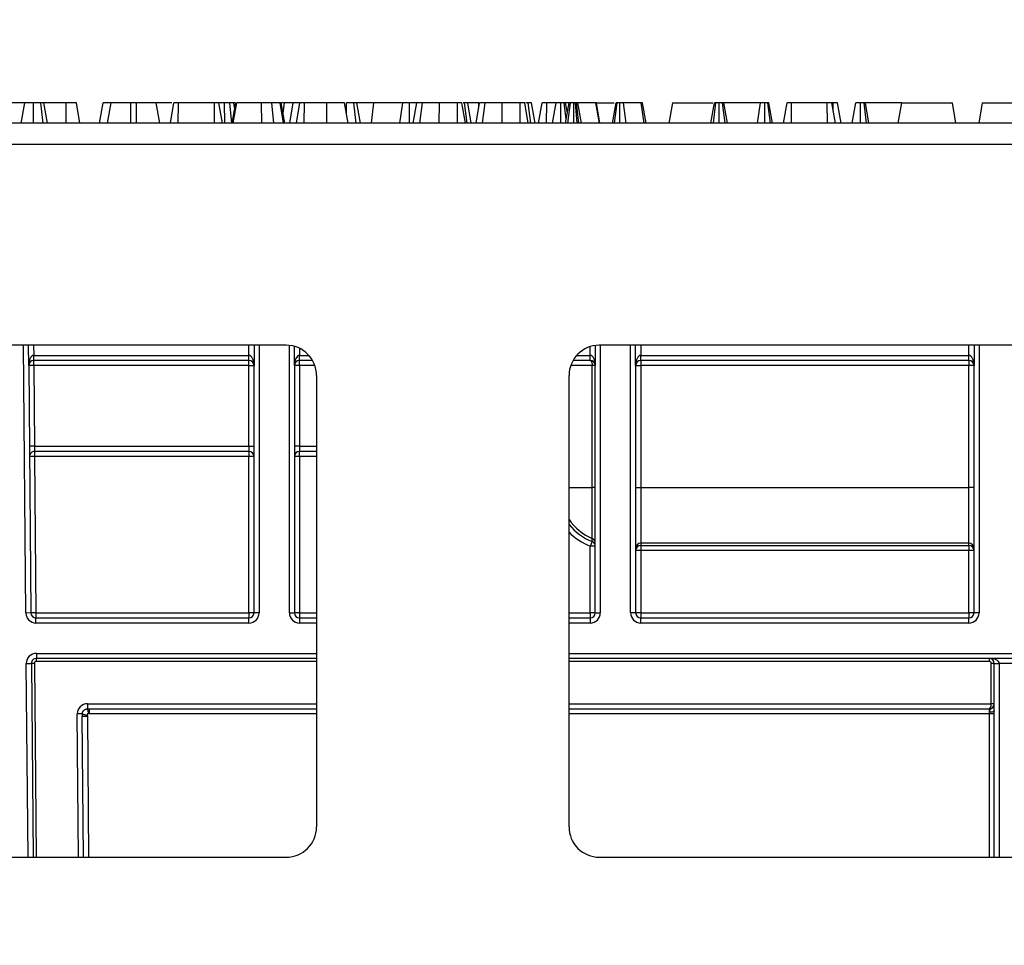
# Model space of a CAD drawing. Units: millimetres. Extents: x 8 to 418, y -29 to 291.
# Drawn here: x 123 to 137, y 234 to 248 of the extents above; entities that cross this region are included whole.
import ezdxf

# ---------------------------------------------------------------- set-up
doc = ezdxf.new("R2010")
doc.units = ezdxf.units.MM
doc.layers.add('FORMAT', color=7, linetype='Continuous')
doc.styles.add('SLDTEXTSTYLE1', font='TXT', dxfattribs={"width": 0.7})
doc.dimstyles.new('SLDDIMSTYLE0', dxfattribs={"dimtxt": 3.393075, "dimasz": 5, "dimexe": 0, "dimexo": 0.0625, "dimgap": 0.848269, "dimtad": 2, "dimdec": 4, "dimlfac": 7, "dimrnd": 1e-09, "dimzin": 12, "dimdsep": 46, "dimtxsty": 'SLDTEXTSTYLE1', "dimsah": 1, "dimcen": 0.09, "dimadec": 0, "dimazin": 3, "dimtfac": 1, "dimtdec": 4, "dimtofl": 0, "dimtmove": 0, "dimatfit": 3, "dimfxl": 0, "dimfrac": 2, "dimtolj": 1, "dimtzin": 12, "dimarcsym": 0})

# ---------------------------------------------------------------- blocks, each defined once
blk = doc.blocks.new('_D')
at = {"layer": 'FORMAT'}
for p, q in [((26.712, 198.482), (26.712, 254.297)), ((169.569, 243.337), (169.569, 254.297)), ((169.569, 253.297), (26.712, 253.297))]:
    blk.add_line(p, q, dxfattribs=at)
for points in [[(26.712, 253.297), (31.712, 252.857), (31.712, 253.737)], [(169.569, 253.297), (164.569, 253.737), (164.569, 252.857)]]:
    blk.add_solid(points, dxfattribs=at)
at = {"layer": 'FORMAT', "attachment_point": 1, "style": 'SLDTEXTSTYLE1'}
for s, insert, char_height in [('%%p', (102.691, 257.671), 3.3931), ('1000', (94.727, 257.671), 3.3931), ('2', (105.798, 257.671), 3.393)]:
    blk.add_mtext(s, dxfattribs=dict(at, insert=insert, char_height=char_height))
blk = doc.blocks.new('_D_1')
at = {"layer": 'FORMAT'}
for p, q in [((26.712, 198.482), (26.712, 259.864)), ((172.998, 198.477), (172.998, 259.864)), ((26.712, 258.864), (172.998, 258.864))]:
    blk.add_line(p, q, dxfattribs=at)
for points in [[(26.712, 258.864), (31.712, 258.424), (31.712, 259.304)], [(172.998, 258.864), (167.998, 259.304), (167.998, 258.424)]]:
    blk.add_solid(points, dxfattribs=at)
at = {"layer": 'FORMAT', "insert": (97.367, 263.238), "char_height": 3.3931, "attachment_point": 1, "style": 'SLDTEXTSTYLE1'}
blk.add_mtext('1024', dxfattribs=at)

msp = doc.modelspace()

# ---------------------------------------------------------------- linework, layer by layer
at = {"color": 7, "linetype": 'Continuous', "lineweight": 25}
for p, q in [((122.714526, 246.337404), (122.374154, 246.337404)), ((122.664147, 246.051689), (122.714526, 246.337404)), ((122.835782, 246.051689), (122.836147, 246.337404)), ((122.975172, 246.051689), (122.940877, 246.337404)), ((123.035175, 246.051689), (122.984796, 246.337404)), ((123.298141, 246.337404), (122.984796, 246.337404)), ((123.299021, 246.051689), (123.298141, 246.337404)), ((123.494779, 246.051689), (123.444255, 246.337404)), ((123.770903, 246.051689), (123.821282, 246.337404)), ((123.885482, 246.051689), (123.935861, 246.337404)), ((124.215269, 246.051689), (124.216086, 246.337404)), ((124.292703, 246.337404), (124.216086, 246.337404)), ((124.29342, 246.051689), (124.292703, 246.337404)), ((124.623306, 246.051689), (124.572927, 246.337404)), ((124.77339, 246.051689), (124.823892, 246.337404)), ((124.885893, 246.051689), (124.887539, 246.337404)), ((125.397312, 246.337404), (124.887539, 246.337404)), ((125.398448, 246.051689), (125.397312, 246.337404)), ((125.511337, 246.051689), (125.460958, 246.337404)), ((125.511383, 246.051689), (125.460958, 246.337404)), ((125.541934, 246.051689), (125.539526, 246.337404)), ((125.645089, 246.051689), (125.616806, 246.337404)), ((125.649056, 246.051689), (125.699556, 246.337404)), ((125.661528, 246.051689), (125.711923, 246.337404)), ((125.684238, 246.250738), (125.670016, 246.337404)), ((125.693748, 246.337404), (125.670016, 246.337404)), ((126.065613, 246.051689), (126.064843, 246.337404)), ((126.239202, 246.051689), (126.209932, 246.337404)), ((126.372627, 246.051689), (126.327271, 246.337404)), ((126.388624, 246.051689), (126.33813, 246.337404)), ((126.393199, 246.051689), (126.342654, 246.337404)), ((126.386654, 246.337404), (126.345704, 246.337404)), ((126.368218, 246.1929), (126.386654, 246.337404)), ((126.511232, 246.337404), (126.386654, 246.337404)), ((126.464328, 246.051689), (126.511232, 246.337404)), ((126.556393, 246.051689), (126.606892, 246.337404)), ((126.556393, 246.051689), (126.606892, 246.337404)), ((126.668297, 246.051689), (126.669935, 246.337404)), ((126.984848, 246.337404), (126.669935, 246.337404)), ((126.98543, 246.051689), (126.984848, 246.337404)), ((127.287399, 246.051689), (127.23702, 246.337404)), ((127.264331, 246.182517), (127.264526, 246.337404)), ((127.404047, 246.051689), (127.369678, 246.337404)), ((127.463553, 246.051689), (127.413174, 246.337404)), ((127.650083, 246.337404), (127.413174, 246.337404)), ((127.620792, 246.051689), (127.650083, 246.337404)), ((128.06309, 246.337404), (127.650083, 246.337404)), ((128.020356, 246.051689), (128.06309, 246.337404)), ((128.157254, 246.051689), (128.158107, 246.337404)), ((128.209774, 246.051689), (128.260186, 246.337404)), ((128.301269, 246.051689), (128.340422, 246.337404)), ((128.577928, 246.051689), (128.578719, 246.337404)), ((128.833605, 246.337404), (128.578719, 246.337404)), ((128.834806, 246.051689), (128.833605, 246.337404)), ((128.947676, 246.051689), (128.897251, 246.337404)), ((128.947796, 246.051689), (128.897251, 246.337404)), ((128.935894, 246.337404), (128.913409, 246.337404)), ((128.970263, 246.051689), (128.935894, 246.337404)), ((129.02977, 246.051689), (128.979391, 246.337404)), ((129.13733, 246.337404), (128.979391, 246.337404)), ((129.097805, 246.051689), (129.148217, 246.337404)), ((129.13479, 246.261305), (129.13733, 246.337404)), ((129.1893, 246.051689), (129.228453, 246.337404)), ((129.465958, 246.051689), (129.46675, 246.337404)), ((129.721636, 246.337404), (129.46675, 246.337404)), ((129.722837, 246.051689), (129.721636, 246.337404)), ((129.835706, 246.051689), (129.785282, 246.337404)), ((129.835827, 246.051689), (129.785282, 246.337404)), ((129.871715, 246.051689), (129.835809, 246.337404)), ((129.931585, 246.051689), (129.880573, 246.337404)), ((129.980925, 246.051689), (130.031421, 246.337404)), ((130.095999, 246.051689), (130.097481, 246.337404)), ((130.229298, 246.337404), (130.097481, 246.337404)), ((130.178919, 246.051689), (130.229298, 246.337404)), ((130.296699, 246.051689), (130.296865, 246.337404)), ((130.373747, 246.108612), (130.344223, 246.337404)), ((130.363681, 246.051689), (130.414204, 246.337404)), ((130.389283, 246.196473), (130.364433, 246.337404)), ((130.409003, 246.337404), (130.364433, 246.337404)), ((130.397894, 246.051689), (130.434112, 246.337404)), ((130.480852, 246.051689), (130.480565, 246.337404)), ((130.529041, 246.051689), (130.505299, 246.337404)), ((130.517063, 246.337404), (130.505299, 246.337404)), ((130.550186, 246.051689), (130.517063, 246.337404)), ((130.587139, 246.051689), (130.538781, 246.337404)), ((130.79397, 246.337404), (130.538781, 246.337404)), ((130.842967, 246.051689), (130.79397, 246.337404)), ((130.797589, 246.337404), (130.79397, 246.337404)), ((130.847391, 246.051689), (130.797589, 246.337404)), ((130.799399, 246.337404), (130.797589, 246.337404)), ((130.799159, 246.337404), (131.052162, 246.337404)), ((130.849822, 246.051689), (130.799399, 246.337404)), ((131.028339, 246.051689), (131.078719, 246.337404)), ((131.053825, 246.051689), (131.093801, 246.337404)), ((131.128859, 246.051689), (131.129394, 246.337404)), ((131.221834, 246.051689), (131.184896, 246.337404)), ((131.434353, 246.337404), (131.184896, 246.337404)), ((131.47422, 246.051689), (131.434353, 246.337404)), ((131.503575, 246.051689), (131.453055, 246.337404)), ((131.875626, 246.337404), (131.825247, 246.051689)), ((131.875626, 246.337404), (132.447055, 246.337404)), ((132.418301, 246.051689), (132.46868, 246.337404)), ((132.455953, 246.051689), (132.48889, 246.337404)), ((132.535284, 246.051689), (132.536248, 246.337404)), ((132.620584, 246.051689), (132.583605, 246.337404)), ((132.654194, 246.051689), (132.603815, 246.337404)), ((133.120526, 246.337404), (132.603815, 246.337404)), ((133.076105, 246.051689), (133.120526, 246.337404)), ((133.179957, 246.051689), (133.180854, 246.337404)), ((133.261796, 246.051689), (133.222782, 246.337404)), ((133.29126, 246.051689), (133.240881, 246.337404)), ((133.447385, 246.051689), (133.497879, 246.337404)), ((133.447385, 246.051689), (133.497879, 246.337404)), ((133.559284, 246.051689), (133.560922, 246.337404)), ((134.065869, 246.337404), (133.560922, 246.337404)), ((134.06698, 246.051689), (134.065869, 246.337404)), ((134.179291, 246.051689), (134.128912, 246.337404)), ((134.149118, 246.337404), (134.133088, 246.337404)), ((134.149592, 246.22012), (134.149118, 246.337404)), ((134.262655, 246.051689), (134.212161, 246.337404)), ((134.262654, 246.051689), (134.212161, 246.337404)), ((134.41878, 246.051689), (134.469159, 246.337404)), ((134.536901, 246.051689), (134.536726, 246.337404)), ((134.620713, 246.051689), (134.584989, 246.337404)), ((134.654673, 246.051689), (134.604294, 246.337404)), ((135.120128, 246.337404), (134.604294, 246.337404)), ((135.069749, 246.051689), (135.120128, 246.337404)), ((135.120128, 246.337404), (135.834414, 246.337404)), ((135.884793, 246.051689), (135.834414, 246.337404)), ((136.212606, 246.051689), (136.262985, 246.337404)), ((136.262985, 246.337404), (136.977271, 246.337404)), ((169.497877, 246.051689), (26.783591, 246.051689)), ((26.783591, 245.751689), (169.497877, 245.751689)), ((126.412455, 242.908832), (111.85502, 242.908832)), ((122.770763, 242.622495), (122.768264, 242.908832)), ((125.957148, 242.908832), (125.957148, 242.623118)), ((126.528577, 242.623118), (126.528577, 242.892801)), ((130.783591, 242.904966), (130.783591, 242.623118)), ((145.287025, 242.908832), (130.841026, 242.908832)), ((131.35502, 242.623118), (131.35502, 242.908832)), ((136.140734, 242.908832), (136.140734, 242.623118)), ((122.841565, 242.694544), (122.840942, 242.76597)), ((122.842189, 242.765975), (125.88572, 242.765975)), ((122.842189, 242.694547), (122.842189, 242.765975)), ((125.88572, 242.694547), (125.88572, 242.765975)), ((126.600005, 242.694547), (126.600005, 242.765975)), ((130.712163, 242.694547), (130.712163, 242.765975)), ((131.426448, 242.694547), (131.426448, 242.765975)), ((131.426448, 242.765975), (136.069306, 242.765975)), ((136.069306, 242.694547), (136.069306, 242.765975)), ((122.842189, 242.623118), (122.770763, 242.622495)), ((122.770763, 242.622495), (122.801307, 239.122495)), ((125.88572, 242.694547), (122.842189, 242.694547)), ((122.842189, 242.623118), (122.842189, 242.694547)), ((125.88572, 242.623118), (122.842189, 242.623118)), ((122.842189, 242.623118), (122.852162, 241.480261)), ((125.88572, 242.623118), (125.88572, 242.694547)), ((125.88572, 242.623118), (125.957148, 242.623118)), ((125.88572, 241.480261), (125.88572, 242.623118)), ((125.957148, 239.123118), (125.957148, 242.623118)), ((126.528577, 242.623118), (126.528577, 239.123118)), ((126.600005, 242.623118), (126.528577, 242.623118)), ((126.783609, 242.694547), (126.600005, 242.694547)), ((126.600005, 242.623118), (126.600005, 242.694547)), ((126.600005, 242.623118), (126.600005, 241.480261)), ((130.712163, 242.694547), (130.469873, 242.694547)), ((130.783591, 242.623118), (130.740792, 242.623118)), ((130.740792, 240.895237), (130.740792, 242.623118)), ((130.783591, 239.123118), (130.783591, 242.623118)), ((131.35502, 242.623118), (131.35502, 239.123118)), ((131.35502, 242.623118), (131.426448, 242.623118)), ((136.069306, 242.694547), (131.426448, 242.694547)), ((131.426448, 242.694547), (131.426448, 242.623118)), ((136.069306, 242.623118), (131.426448, 242.623118)), ((131.426448, 242.623118), (131.426448, 240.895237)), ((136.069306, 242.694547), (136.069306, 242.623118)), ((136.069306, 240.895237), (136.069306, 242.623118)), ((136.140734, 242.623118), (136.069306, 242.623118)), ((136.140734, 239.123118), (136.140734, 242.623118)), ((126.841026, 242.480261), (126.841026, 236.096207)), ((130.412455, 236.096291), (130.412455, 242.480261)), ((122.852162, 241.480261), (122.780736, 241.479638)), ((122.852162, 241.480261), (122.853409, 241.408832)), ((122.852162, 241.480261), (125.88572, 241.480261)), ((125.88572, 241.408832), (122.853409, 241.408832)), ((122.853409, 241.408832), (122.853409, 241.338027)), ((125.88572, 241.480261), (125.88572, 241.408832)), ((125.88572, 241.480261), (125.957148, 241.480261)), ((125.88572, 241.408832), (125.88572, 241.338027)), ((126.600005, 241.480261), (126.528577, 241.480261)), ((126.600005, 241.480261), (126.600005, 241.408832)), ((126.841026, 241.408832), (126.600005, 241.408832)), ((126.600005, 241.338027), (126.600005, 241.408832)), ((125.88572, 241.338027), (122.853409, 241.338027)), ((122.853409, 241.338027), (122.872733, 239.123741)), ((125.88572, 239.123741), (125.88572, 241.338027)), ((126.600005, 241.338027), (126.600005, 239.123741)), ((130.783591, 240.895237), (130.740792, 240.895237)), ((130.740792, 240.175621), (130.740792, 240.895237)), ((131.35502, 240.895237), (131.426448, 240.895237)), ((131.426448, 240.895237), (131.426448, 240.109643)), ((131.426448, 240.895237), (136.069306, 240.895237)), ((136.140734, 240.895237), (136.069306, 240.895237)), ((136.069306, 240.109643), (136.069306, 240.895237)), ((136.069306, 240.109643), (131.426448, 240.109643)), ((131.426448, 240.109643), (131.426448, 240.079137)), ((136.069306, 240.079137), (136.069306, 240.109643)), ((130.712163, 239.123741), (130.712163, 240.067561)), ((131.426448, 240.079137), (136.069306, 240.079137)), ((131.426448, 240.079137), (131.426448, 240.008342)), ((131.426448, 240.008342), (131.426448, 239.123741)), ((136.069306, 240.008342), (131.426448, 240.008342)), ((136.069306, 240.079137), (136.069306, 240.008342)), ((136.069306, 239.123741), (136.069306, 240.008342)), ((122.801307, 239.122495), (122.729881, 239.121871)), ((122.872733, 239.123741), (122.872733, 239.051689)), ((122.872733, 239.123741), (125.88572, 239.123741)), ((122.872733, 238.980261), (122.872733, 239.051689)), ((122.872733, 239.051689), (125.88572, 239.051689)), ((125.88572, 239.123741), (125.88572, 239.051689)), ((125.88572, 238.980261), (125.88572, 239.051689)), ((126.028577, 239.123118), (125.957148, 239.123118)), ((126.457148, 239.123118), (126.528577, 239.123118)), ((126.600005, 239.123741), (126.600005, 239.051689)), ((126.600005, 239.051689), (126.841026, 239.051689)), ((126.600005, 239.051689), (126.600005, 238.980261)), ((130.412455, 239.051689), (130.712163, 239.051689)), ((130.712163, 239.123741), (130.712163, 239.051689)), ((130.712163, 239.051689), (130.712163, 238.980261)), ((130.783591, 239.123118), (130.85502, 239.123118)), ((131.35502, 239.123118), (131.283591, 239.123118)), ((131.426448, 239.123741), (136.069306, 239.123741)), ((131.426448, 239.123741), (131.426448, 239.051689)), ((131.426448, 238.980261), (131.426448, 239.051689)), ((131.426448, 239.051689), (136.069306, 239.051689)), ((136.069306, 239.123741), (136.069306, 239.051689)), ((136.069306, 238.980261), (136.069306, 239.051689)), ((136.212163, 239.123118), (136.140734, 239.123118)), ((125.88572, 238.980261), (122.872733, 238.980261)), ((136.069306, 238.980261), (131.426448, 238.980261)), ((122.878966, 238.551689), (122.878966, 238.480261)), ((126.841026, 238.480261), (122.878966, 238.480261)), ((122.878966, 238.437778), (122.878966, 238.480261)), ((145.715597, 238.480261), (130.412455, 238.480261)), ((136.35502, 238.480261), (136.35502, 238.437778)), ((122.736114, 238.407586), (122.80754, 238.408209)), ((122.80754, 238.408209), (122.831458, 235.667568)), ((136.383591, 237.838027), (136.383591, 238.409206)), ((136.426448, 238.408832), (136.497877, 238.408832)), ((136.426448, 235.667826), (136.426448, 238.408832)), ((136.926448, 238.408832), (136.497877, 238.408832)), ((123.599513, 237.838027), (123.599513, 237.765978)), ((123.599513, 237.765978), (123.628843, 237.765978)), ((130.412455, 237.765978), (136.35527, 237.765978)), ((136.35527, 237.765978), (136.35527, 237.693929)), ((136.383591, 237.837404), (136.383591, 237.838027)), ((136.426448, 237.837404), (136.383591, 237.837404)), ((123.528087, 237.693923), (123.528343, 237.664595)), ((123.54577, 235.667581), (123.528343, 237.664595)), ((111.85502, 235.667359), (126.412463, 235.667636)), ((130.841035, 235.66772), (145.287033, 235.667995))]:
    msp.add_line(p, q, dxfattribs=at)
at = {"color": 8, "linetype": 'Continuous', "lineweight": 25}
for p, q in [((122.729881, 239.121871), (122.696833, 242.908832)), ((122.839695, 242.908832), (122.840942, 242.76597)), ((125.88572, 242.765975), (125.88572, 242.908832)), ((126.028577, 242.908832), (126.028577, 239.123118)), ((126.457148, 239.123118), (126.457148, 242.906495)), ((130.712163, 242.765975), (130.712163, 242.889)), ((130.85502, 242.908832), (130.85502, 239.123118)), ((131.283591, 239.123118), (131.283591, 242.908832)), ((131.426448, 242.908832), (131.426448, 242.765975)), ((136.069306, 242.765975), (136.069306, 242.908832)), ((136.212163, 242.908832), (136.212163, 239.123118)), ((126.600005, 242.865616), (126.600005, 242.765975)), ((126.600005, 242.765975), (126.731893, 242.765975)), ((130.521588, 242.765975), (130.712163, 242.765975)), ((126.816516, 242.623118), (126.600005, 242.623118)), ((130.740792, 242.623118), (130.436965, 242.623118)), ((126.600005, 241.480261), (126.841026, 241.480261)), ((126.841026, 241.338027), (126.600005, 241.338027)), ((130.412455, 240.895237), (130.740792, 240.895237)), ((126.600005, 239.123741), (126.841026, 239.123741)), ((130.412455, 239.123741), (130.712163, 239.123741)), ((126.841026, 238.980261), (126.600005, 238.980261)), ((130.712163, 238.980261), (130.412455, 238.980261)), ((122.878966, 238.551689), (126.841026, 238.551689)), ((126.841026, 238.437778), (122.878966, 238.437778)), ((130.412455, 238.551689), (145.715597, 238.551689)), ((136.35502, 238.437778), (130.412455, 238.437778)), ((122.760026, 235.667566), (122.736114, 238.407586)), ((122.850396, 238.408957), (122.87432, 235.667569)), ((136.497877, 238.408832), (136.497877, 235.667828)), ((123.599513, 237.838027), (126.841026, 237.838027)), ((123.628843, 237.765978), (126.841026, 237.765978)), ((130.412455, 237.838027), (136.383591, 237.838027)), ((123.474344, 235.66758), (123.456661, 237.693923)), ((123.599769, 237.664595), (123.617196, 235.667583)), ((126.841026, 237.693929), (123.628843, 237.693929)), ((136.35527, 237.693929), (130.412455, 237.693929)), ((136.359306, 235.667825), (136.359306, 237.693988))]:
    msp.add_line(p, q, dxfattribs=at)
at = {"color": 7, "linetype": 'Continuous', "lineweight": 25, "flags": 128}
for points in [[(130.712163, 242.694547), (130.717748, 242.693174), (130.723119, 242.689109), (130.728068, 242.682509), (130.732406, 242.673626), (130.735967, 242.662802), (130.738612, 242.650453), (130.740242, 242.637053), (130.740792, 242.623118)], [(136.426448, 237.738465), (136.425181, 237.734363), (136.421428, 237.730416), (136.415331, 237.726772), (136.407119, 237.72357), (136.397102, 237.72093), (136.38566, 237.718952), (136.373222, 237.71771), (136.36026, 237.717251)]]:
    msp.add_lwpolyline(points, dxfattribs=at)
at = {"color": 7, "linetype": 'Continuous', "lineweight": 25}
for centre, radius, start, end in [((126.412455, 242.480261), 0.428571, 0, 90), ((130.841026, 242.480261), 0.428571, 90, 180), ((122.842189, 242.623118), 0.142857, 90, 90.5), ((122.842189, 242.623118), 0.071429, 90.5, 180.5), ((122.842189, 242.623118), 0.071429, 90, 90.5), ((125.88572, 242.623118), 0.071429, 0, 90), ((126.600005, 242.623118), 0.071429, 90, 180), ((130.712163, 242.623118), 0.071429, 0, 90), ((131.426448, 242.623118), 0.071429, 90, 180), ((136.069306, 242.623118), 0.071429, 0, 90), ((122.853409, 241.337404), 0.071429, 90, 180.5), ((125.88572, 241.337404), 0.071429, 0, 90), ((126.600005, 241.337404), 0.071429, 90, 180), ((122.853415, 239.290891), 2.047136, 90.0001783, 91.9996694), ((125.903575, 239.291256), 2.046849, 88.5002094, 90.4998287), ((126.58215, 239.291256), 2.046849, 89.5001713, 91.4997906), ((136.153203, 237.950749), 5.838306, 158.0465781, 158.7416955), ((130.712183, 240.066932), 0.071408, 0.0044984, 68.5952928), ((130.712186, 240.110196), 0.071406, 0.0044159, 66.3835429), ((131.426443, 240.03822), 0.071423, 89.9956368, 179.9956361), ((136.069311, 240.03822), 0.071423, 0.0043639, 90.0043632), ((130.730018, 238.02079), 2.046849, 88.5002094, 90.4998287), ((131.426443, 240.007714), 0.071423, 89.9956368, 179.9956361), ((131.408593, 237.961571), 2.046849, 89.5001713, 91.4997906), ((136.069311, 240.007714), 0.071423, 0.0043639, 90.0043632), ((136.087161, 237.961571), 2.046849, 88.5002094, 90.4998287), ((122.872733, 239.123118), 0.142857, 180.5, 270), ((122.872739, 237.076605), 2.047136, 90.0001783, 91.9996694), ((122.872733, 239.123118), 0.071429, 180.5, 270), ((125.903575, 237.07697), 2.046849, 88.5002094, 90.4998287), ((125.88572, 239.123118), 0.142857, 270, 0), ((125.88572, 239.123118), 0.071429, 270, 0), ((126.600005, 239.123118), 0.142857, 180, 270), ((126.58215, 237.07697), 2.046849, 89.5001713, 91.4997906), ((126.600005, 239.123118), 0.071429, 180, 270), ((130.730018, 237.07697), 2.046849, 88.5002094, 90.4998287), ((130.712163, 239.123118), 0.142857, 270, 0), ((130.712163, 239.123118), 0.071429, 270, 0), ((131.426448, 239.123118), 0.142857, 180, 270), ((131.408593, 237.07697), 2.046849, 89.5001713, 91.4997906), ((131.426448, 239.123118), 0.071429, 180, 270), ((136.087161, 237.07697), 2.046849, 88.5002094, 90.4998287), ((136.069306, 239.123118), 0.142857, 270, 0), ((136.069306, 239.123118), 0.071429, 270, 0), ((122.878966, 238.408832), 0.142857, 90, 180.5), ((122.878966, 238.408832), 0.071429, 90, 180.5), ((122.878966, 238.409206), 0.028571, 90, 180.5), ((136.35502, 238.408832), 0.071429, 0, 90), ((136.35502, 238.409206), 0.028571, 0, 90), ((122.8504, 237.180675), 1.228282, 90.0001783, 91.9996694), ((136.394305, 237.181143), 1.22811, 88.5002094, 90.4998287), ((123.599513, 237.69517), 0.142857, 90, 180.5), ((136.35502, 237.837404), 0.071429, 272.5093769, 0), ((163.942778, 238.935844), 27.609424, 182.428327, 182.5296772), ((136.394305, 236.609964), 1.22811, 88.5002094, 90.4998287), ((123.492373, 235.647651), 2.046583, 89.0001226, 90.9998494), ((136.37609, 235.770023), 1.924038, 88.5002094, 90.4998287), ((126.412455, 236.096207), 0.428571, 270.001089, 0), ((130.841026, 236.096291), 0.428571, 180, 270.001089)]:
    msp.add_arc(centre, radius, start, end, dxfattribs=at)
at = {"color": 8, "linetype": 'Continuous', "lineweight": 25}
msp.add_arc((131.056037, 240.895564), 0.785937, 215.0279457, 246.3525695, dxfattribs=at)
at = {"color": 7, "linetype": 'Continuous', "lineweight": 25}
for centre, major_axis, ratio, start_param, end_param in [((122.842189, 242.623118), (-0.001247, 0.142852), 0.5, 0, 1.570796327), ((125.88572, 242.623118), (0, 0.142857), 0.5, 4.71238898, 6.283185307), ((126.600005, 242.623118), (0, 0.142857), 0.5, 0, 1.570796327), ((130.712163, 242.623118), (0, 0.142857), 0.5, 4.71238898, 6.283185307), ((131.426448, 242.623118), (0, 0.142857), 0.5, 0, 1.570796327), ((136.069306, 242.623118), (0, 0.142857), 0.5, 4.71238898, 6.283185307), ((130.712163, 240.551689), (0.052743, 1.16277), 0.041411781, 4.34629792, 4.384922084), ((136.35502, 238.408832), (0.142857, 0), 0.5, 0, 1.570796327), ((136.35502, 237.837404), (0, 0.071429), 0.4, 3.150357377, 4.71238898)]:
    msp.add_ellipse(centre, major_axis=major_axis, ratio=ratio, start_param=start_param, end_param=end_param, dxfattribs=at)
at = {"color": 8, "linetype": 'Continuous', "lineweight": 25}
for centre, major_axis, ratio, start_param, end_param in [((131.025596, 240.865123), (0.464729, 0.634066), 0.999448412, 2.879325339, 3.400007917), ((131.025596, 240.865747), (0.501437, 0.695662), 0.999518471, 2.969431664, 3.392078854)]:
    msp.add_ellipse(centre, major_axis=major_axis, ratio=ratio, start_param=start_param, end_param=end_param, dxfattribs=at)
at = {"color": 7, "linetype": 'Continuous', "lineweight": 25}
for points, knots in [([(122.836147, 246.337404), (122.820094, 246.337404), (122.78781, 246.337404), (122.749787, 246.337404), (122.724174, 246.337404), (122.715197, 246.337404), (122.714684, 246.337404), (122.714526, 246.337404)], [0, 0, 0, 0, 0.24594063, 0.494624616, 0.66392347, 0.895989404, 1, 1, 1, 1]), ([(122.940877, 246.337404), (122.932418, 246.337404), (122.911605, 246.337404), (122.874051, 246.337404), (122.847497, 246.337404), (122.836147, 246.337404)], [0, 0, 0, 0, 0.281666662, 0.692980456, 1, 1, 1, 1]), ([(122.984796, 246.337404), (122.983684, 246.337404), (122.98102, 246.337404), (122.961794, 246.337404), (122.94582, 246.337404), (122.940877, 246.337404)], [0, 0, 0, 0, 0.330898264, 0.792943443, 1, 1, 1, 1]), ([(123.444255, 246.337404), (123.43999, 246.337404), (123.432634, 246.337404), (123.405971, 246.337404), (123.371115, 246.337404), (123.3343, 246.337404), (123.308711, 246.337404), (123.298141, 246.337404)], [0, 0, 0, 0, 0.288480069, 0.497508158, 0.654046992, 0.857094985, 1, 1, 1, 1]), ([(123.942904, 246.337404), (123.923362, 246.337404), (123.890642, 246.337404), (123.854212, 246.337404), (123.830878, 246.337404), (123.822067, 246.337404), (123.821478, 246.337404), (123.821282, 246.337404)], [0, 0, 0, 0, 0.2961366812, 0.4958486669, 0.660452922, 0.8875144562, 1, 1, 1, 1]), ([(124.216086, 246.337404), (124.185564, 246.337404), (124.124336, 246.337404), (124.038476, 246.337404), (123.970264, 246.337404), (123.938686, 246.337404), (123.936578, 246.337404), (123.935861, 246.337404)], [0, 0, 0, 0, 0.195114902, 0.391408131, 0.638644124, 0.877113382, 1, 1, 1, 1]), ([(124.572927, 246.337404), (124.567753, 246.337404), (124.55808, 246.337404), (124.488342, 246.337404), (124.408535, 246.337404), (124.340072, 246.337404), (124.301258, 246.337404), (124.292703, 246.337404)], [0, 0, 0, 0, 0.296687478, 0.554695884, 0.749100352, 0.944700679, 1, 1, 1, 1]), ([(124.793086, 246.337404), (124.786963, 246.337404), (124.747929, 246.337404), (124.667144, 246.337404), (124.597664, 246.337404), (124.572549, 246.337404)], [0, 0, 0, 0, 0.1061907368, 0.6769239831, 1, 1, 1, 1]), ([(124.887539, 246.337404), (124.880849, 246.337404), (124.86741, 246.337404), (124.848191, 246.337404), (124.832322, 246.337404), (124.824755, 246.337404), (124.824088, 246.337404), (124.823892, 246.337404)], [0, 0, 0, 0, 0.180848943, 0.363293858, 0.618761909, 0.888351861, 1, 1, 1, 1]), ([(125.460958, 246.337404), (125.460277, 246.337404), (125.459269, 246.337404), (125.447927, 246.337404), (125.435762, 246.337404), (125.418245, 246.337404), (125.404773, 246.337404), (125.397312, 246.337404)], [0, 0, 0, 0, 0.335702602, 0.49629567, 0.630376401, 0.795300505, 1, 1, 1, 1]), ([(125.539526, 246.337404), (125.524866, 246.337404), (125.495392, 246.337404), (125.468549, 246.337404), (125.456207, 246.337404), (125.454644, 246.337404)], [0, 0, 0, 0, 0.463556448, 0.932056919, 1, 1, 1, 1]), ([(125.616806, 246.337404), (125.604719, 246.337404), (125.586324, 246.337404), (125.559853, 246.337404), (125.546307, 246.337404), (125.539526, 246.337404)], [0, 0, 0, 0, 0.488909822, 0.744104238, 1, 1, 1, 1]), ([(125.670016, 246.337404), (125.663317, 246.337404), (125.653035, 246.337404), (125.632878, 246.337404), (125.622172, 246.337404), (125.616806, 246.337404)], [0, 0, 0, 0, 0.48254901, 0.740672463, 1, 1, 1, 1]), ([(126.064843, 246.337404), (126.024882, 246.337404), (125.94463, 246.337404), (125.842916, 246.337404), (125.762266, 246.337404), (125.717392, 246.337404), (125.713449, 246.337404), (125.711923, 246.337404)], [0, 0, 0, 0, 0.209593313, 0.42091437, 0.616029608, 0.851406026, 1, 1, 1, 1]), ([(126.209932, 246.337404), (126.197447, 246.337404), (126.172445, 246.337404), (126.124529, 246.337404), (126.087201, 246.337404), (126.064843, 246.337404)], [0, 0, 0, 0, 0.285734759, 0.572184073, 1, 1, 1, 1]), ([(126.327271, 246.337404), (126.317592, 246.337404), (126.297657, 246.337404), (126.258199, 246.337404), (126.226155, 246.337404), (126.209932, 246.337404)], [0, 0, 0, 0, 0.317854833, 0.654639463, 1, 1, 1, 1]), ([(126.33813, 246.337404), (126.337244, 246.337404), (126.335905, 246.337404), (126.331282, 246.337404), (126.32861, 246.337404), (126.327271, 246.337404)], [0, 0, 0, 0, 0.493780763, 0.746336438, 1, 1, 1, 1]), ([(126.606892, 246.337404), (126.597615, 246.337404), (126.578829, 246.337404), (126.552516, 246.337404), (126.528891, 246.337404), (126.517984, 246.337404), (126.511232, 246.337404)], [0, 0, 0, 0, 0.211132254, 0.427560936, 0.645615376, 1, 1, 1, 1]), ([(126.669935, 246.337404), (126.663364, 246.337404), (126.650164, 246.337404), (126.630652, 246.337404), (126.614893, 246.337404), (126.607754, 246.337404), (126.607088, 246.337404), (126.606892, 246.337404)], [0, 0, 0, 0, 0.178180418, 0.357941572, 0.625250639, 0.8895629, 1, 1, 1, 1]), ([(127.23702, 246.337404), (127.233397, 246.337404), (127.226771, 246.337404), (127.168995, 246.337404), (127.095466, 246.337404), (127.02757, 246.337404), (126.992106, 246.337404), (126.984848, 246.337404)], [0, 0, 0, 0, 0.2810926122, 0.5141439054, 0.7476302963, 0.9483519035, 1, 1, 1, 1]), ([(127.369678, 246.337404), (127.361705, 246.337404), (127.342034, 246.337404), (127.304735, 246.337404), (127.277427, 246.337404), (127.264526, 246.337404)], [0, 0, 0, 0, 0.264464031, 0.65248577, 1, 1, 1, 1]), ([(127.413174, 246.337404), (127.412522, 246.337404), (127.410901, 246.337404), (127.394812, 246.337404), (127.377688, 246.337404), (127.369678, 246.337404)], [0, 0, 0, 0, 0.263668132, 0.655531653, 1, 1, 1, 1]), ([(128.158107, 246.337404), (128.145016, 246.337404), (128.121955, 246.337404), (128.087308, 246.337404), (128.072358, 246.337404), (128.06309, 246.337404)], [0, 0, 0, 0, 0.33285148, 0.586371922, 1, 1, 1, 1]), ([(128.261147, 246.337404), (128.251858, 246.337404), (128.230431, 246.337404), (128.19369, 246.337404), (128.168259, 246.337404), (128.158107, 246.337404)], [0, 0, 0, 0, 0.314995105, 0.726524551, 1, 1, 1, 1]), ([(128.340422, 246.337404), (128.324268, 246.337404), (128.285993, 246.337404), (128.263138, 246.337404), (128.260926, 246.337404), (128.260186, 246.337404)], [0, 0, 0, 0, 0.32709984, 0.77499365, 1, 1, 1, 1]), ([(128.578719, 246.337404), (128.555786, 246.337404), (128.500425, 246.337404), (128.412646, 246.337404), (128.365015, 246.337404), (128.340422, 246.337404)], [0, 0, 0, 0, 0.254867977, 0.615269718, 1, 1, 1, 1]), ([(128.897251, 246.337404), (128.895858, 246.337404), (128.893465, 246.337404), (128.879034, 246.337404), (128.864027, 246.337404), (128.848483, 246.337404), (128.838339, 246.337404), (128.833605, 246.337404)], [0, 0, 0, 0, 0.321470395, 0.552269657, 0.726092232, 0.872167348, 1, 1, 1, 1]), ([(128.979391, 246.337404), (128.978054, 246.337404), (128.975021, 246.337404), (128.95507, 246.337404), (128.940059, 246.337404), (128.935894, 246.337404)], [0, 0, 0, 0, 0.362559929, 0.82313212, 1, 1, 1, 1]), ([(129.228453, 246.337404), (129.212299, 246.337404), (129.174024, 246.337404), (129.151169, 246.337404), (129.148957, 246.337404), (129.148217, 246.337404)], [0, 0, 0, 0, 0.32709984, 0.77499365, 1, 1, 1, 1]), ([(129.46675, 246.337404), (129.443817, 246.337404), (129.388456, 246.337404), (129.300677, 246.337404), (129.253046, 246.337404), (129.228453, 246.337404)], [0, 0, 0, 0, 0.254867977, 0.615269718, 1, 1, 1, 1]), ([(129.785282, 246.337404), (129.783889, 246.337404), (129.781495, 246.337404), (129.767064, 246.337404), (129.752057, 246.337404), (129.736514, 246.337404), (129.72637, 246.337404), (129.721636, 246.337404)], [0, 0, 0, 0, 0.321470395, 0.552269657, 0.726092232, 0.872167348, 1, 1, 1, 1]), ([(129.835809, 246.337404), (129.826369, 246.337404), (129.815757, 246.337404), (129.801589, 246.337404), (129.800025, 246.337404)], [0, 0, 0, 0, 0.889604046, 1, 1, 1, 1]), ([(129.880573, 246.337404), (129.87928, 246.337404), (129.876683, 246.337404), (129.859117, 246.337404), (129.843893, 246.337404), (129.835809, 246.337404)], [0, 0, 0, 0, 0.317691273, 0.637668456, 1, 1, 1, 1]), ([(130.097481, 246.337404), (130.090256, 246.337404), (130.075761, 246.337404), (130.055008, 246.337404), (130.038674, 246.337404), (130.032088, 246.337404), (130.031551, 246.337404), (130.031421, 246.337404)], [0, 0, 0, 0, 0.192265097, 0.385771489, 0.656264115, 0.916871264, 1, 1, 1, 1]), ([(130.296865, 246.337404), (130.288402, 246.337404), (130.271414, 246.337404), (130.250863, 246.337404), (130.236914, 246.337404), (130.230039, 246.337404), (130.229547, 246.337404), (130.229298, 246.337404)], [0, 0, 0, 0, 0.227784891, 0.457209337, 0.636894447, 0.816166536, 1, 1, 1, 1]), ([(130.344223, 246.337404), (130.337773, 246.337404), (130.324776, 246.337404), (130.307012, 246.337404), (130.297832, 246.337404), (130.296865, 246.337404)], [0, 0, 0, 0, 0.46852044, 0.944034438, 1, 1, 1, 1]), ([(130.364433, 246.337404), (130.363543, 246.337404), (130.362161, 246.337404), (130.353383, 246.337404), (130.347303, 246.337404), (130.344223, 246.337404)], [0, 0, 0, 0, 0.471171214, 0.732099097, 1, 1, 1, 1]), ([(130.434112, 246.337404), (130.428565, 246.337404), (130.417396, 246.337404), (130.414676, 246.337404), (130.41426, 246.337404), (130.414204, 246.337404)], [0, 0, 0, 0, 0.4600087852, 0.9261533446, 1, 1, 1, 1]), ([(130.480565, 246.337404), (130.472519, 246.337404), (130.456319, 246.337404), (130.441677, 246.337404), (130.435049, 246.337404), (130.434112, 246.337404)], [0, 0, 0, 0, 0.45864483, 0.923428785, 1, 1, 1, 1]), ([(130.505299, 246.337404), (130.501476, 246.337404), (130.495658, 246.337404), (130.487142, 246.337404), (130.482766, 246.337404), (130.480565, 246.337404)], [0, 0, 0, 0, 0.4878538992, 0.7423274792, 1, 1, 1, 1]), ([(130.538781, 246.337404), (130.536501, 246.337404), (130.533026, 246.337404), (130.524498, 246.337404), (130.519553, 246.337404), (130.517063, 246.337404)], [0, 0, 0, 0, 0.4869681723, 0.7417583465, 1, 1, 1, 1]), ([(131.093801, 246.337404), (131.089171, 246.337404), (131.082022, 246.337404), (131.079206, 246.337404), (131.078882, 246.337404), (131.078719, 246.337404)], [0, 0, 0, 0, 0.477216374, 0.736775101, 1, 1, 1, 1]), ([(131.129394, 246.337404), (131.125683, 246.337404), (131.116016, 246.337404), (131.10449, 246.337404), (131.097023, 246.337404), (131.093801, 246.337404)], [0, 0, 0, 0, 0.2615015811, 0.6812709024, 1, 1, 1, 1]), ([(131.184896, 246.337404), (131.177681, 246.337404), (131.166559, 246.337404), (131.147306, 246.337404), (131.135555, 246.337404), (131.129394, 246.337404)], [0, 0, 0, 0, 0.467674166, 0.720888016, 1, 1, 1, 1]), ([(131.453055, 246.337404), (131.452017, 246.337404), (131.450422, 246.337404), (131.442156, 246.337404), (131.436971, 246.337404), (131.434353, 246.337404)], [0, 0, 0, 0, 0.4799421815, 0.7373939564, 1, 1, 1, 1]), ([(132.48889, 246.337404), (132.485212, 246.337404), (132.476625, 246.337404), (132.469648, 246.337404), (132.469002, 246.337404), (132.46868, 246.337404)], [0, 0, 0, 0, 0.2732670878, 0.6379268919, 1, 1, 1, 1]), ([(132.536248, 246.337404), (132.528034, 246.337404), (132.515377, 246.337404), (132.499957, 246.337404), (132.492609, 246.337404), (132.48889, 246.337404)], [0, 0, 0, 0, 0.477298745, 0.7354388082, 1, 1, 1, 1]), ([(132.583605, 246.337404), (132.57713, 246.337404), (132.564118, 246.337404), (132.546448, 246.337404), (132.537282, 246.337404), (132.536248, 246.337404)], [0, 0, 0, 0, 0.467793796, 0.939964306, 1, 1, 1, 1]), ([(132.603815, 246.337404), (132.602925, 246.337404), (132.601543, 246.337404), (132.592765, 246.337404), (132.586685, 246.337404), (132.583605, 246.337404)], [0, 0, 0, 0, 0.471171214, 0.732099097, 1, 1, 1, 1]), ([(133.180854, 246.337404), (133.173499, 246.337404), (133.15868, 246.337404), (133.138092, 246.337404), (133.127317, 246.337404), (133.12147, 246.337404), (133.120526, 246.337404)], [0, 0, 0, 0, 0.275426432, 0.554877839, 0.928132634, 1, 1, 1, 1]), ([(133.222782, 246.337404), (133.218862, 246.337404), (133.210985, 246.337404), (133.195752, 246.337404), (133.185397, 246.337404), (133.180854, 246.337404)], [0, 0, 0, 0, 0.357357308, 0.718092247, 1, 1, 1, 1]), ([(133.240881, 246.337404), (133.240374, 246.337404), (133.239595, 246.337404), (133.232699, 246.337404), (133.226148, 246.337404), (133.222782, 246.337404)], [0, 0, 0, 0, 0.474398459, 0.729966791, 1, 1, 1, 1]), ([(133.560922, 246.337404), (133.554167, 246.337404), (133.540597, 246.337404), (133.520601, 246.337404), (133.504672, 246.337404), (133.498638, 246.337404), (133.498026, 246.337404), (133.497879, 246.337404)], [0, 0, 0, 0, 0.183098372, 0.367829278, 0.648673028, 0.915802296, 1, 1, 1, 1]), ([(134.128912, 246.337404), (134.1285, 246.337404), (134.127795, 246.337404), (134.119763, 246.337404), (134.108403, 246.337404), (134.092477, 246.337404), (134.077645, 246.337404), (134.068044, 246.337404), (134.065869, 246.337404)], [0, 0, 0, 0, 0.261526297, 0.448458679, 0.591815067, 0.735134024, 0.939974292, 1, 1, 1, 1]), ([(134.212161, 246.337404), (134.210357, 246.337404), (134.207632, 246.337404), (134.193853, 246.337404), (134.180152, 246.337404), (134.164954, 246.337404), (134.154305, 246.337404), (134.149118, 246.337404)], [0, 0, 0, 0, 0.3742711435, 0.5653382823, 0.7132847285, 0.8603477724, 1, 1, 1, 1]), ([(134.536726, 246.337404), (134.526879, 246.337404), (134.509737, 246.337404), (134.488719, 246.337404), (134.474811, 246.337404), (134.469621, 246.337404), (134.469281, 246.337404), (134.469159, 246.337404)], [0, 0, 0, 0, 0.2658653901, 0.4627636331, 0.660650036, 0.8784326979, 1, 1, 1, 1]), ([(134.584989, 246.337404), (134.578394, 246.337404), (134.565162, 246.337404), (134.547174, 246.337404), (134.537885, 246.337404), (134.536726, 246.337404)], [0, 0, 0, 0, 0.4651704, 0.933319792, 1, 1, 1, 1]), ([(134.604294, 246.337404), (134.60366, 246.337404), (134.602676, 246.337404), (134.594931, 246.337404), (134.588358, 246.337404), (134.584989, 246.337404)], [0, 0, 0, 0, 0.468925433, 0.72781728, 1, 1, 1, 1]), ([(123.528085, 237.694241), (123.528206, 237.697587), (123.528445, 237.704177), (123.5305, 237.713726), (123.533615, 237.722633), (123.53774, 237.730783), (123.542674, 237.738096), (123.548253, 237.744526), (123.554315, 237.750053), (123.560708, 237.754684), (123.567296, 237.758444), (123.573955, 237.761375), (123.580579, 237.763537), (123.587077, 237.76498), (123.593374, 237.765827), (123.597501, 237.765929), (123.599513, 237.765978)], [0, 0, 0, 0, 0.089191305, 0.175651694, 0.259380384, 0.34037674, 0.418640274, 0.494170626, 0.566967547, 0.637030866, 0.704360471, 0.768956277, 0.830818214, 0.889946207, 0.94634017, 1, 1, 1, 1]), ([(123.599513, 237.765978), (123.599513, 237.765904), (123.599926, 237.764347), (123.601803, 237.75749), (123.603273, 237.752167), (123.607033, 237.738615), (123.609311, 237.730431), (123.614051, 237.713438), (123.6165, 237.704679), (123.618769, 237.696573)], [0, 0, 0, 0, 0.25, 0.25, 0.5, 0.5, 0.75, 0.75, 1, 1, 1, 1]), ([(123.628843, 237.693929), (123.628843, 237.712627), (123.628843, 237.731278), (123.628843, 237.757954), (123.628843, 237.765814), (123.628843, 237.765978)], [0, 0, 0, 0, 0.5, 0.5, 1, 1, 1, 1]), ([(136.35527, 237.765978), (136.355723, 237.765979), (136.356175, 237.765984), (136.356628, 237.765994), (136.357134, 237.766005), (136.357641, 237.766021), (136.358147, 237.766044)], [0, 0, 0, 0, 0.00000972485443, 0.00000972485443, 0.00000972485443, 0.00002061445761, 0.00002061445761, 0.00002061445761, 0.00002061445761]), ([(136.36026, 237.717251), (136.361037, 237.730287), (136.361943, 237.741734), (136.367544, 237.754642), (136.370386, 237.758239), (136.378438, 237.764685), (136.383581, 237.767727), (136.398908, 237.77828), (136.408945, 237.787561), (136.419249, 237.804837), (136.421886, 237.810946), (136.425501, 237.823842), (136.426448, 237.830714), (136.426448, 237.837404)], [0, 0, 0, 0, 0.25, 0.25, 0.375, 0.375, 0.5, 0.5, 0.75, 0.75, 0.875, 0.875, 1, 1, 1, 1]), ([(123.528085, 237.694241), (123.528085, 237.694167), (123.529565, 237.693683), (123.53628, 237.691692), (123.541538, 237.69018), (123.554991, 237.686377), (123.56314, 237.6841), (123.580102, 237.679398), (123.588861, 237.676988), (123.59698, 237.674766)], [0, 0, 0, 0, 0.25, 0.25, 0.5, 0.5, 0.75, 0.75, 1, 1, 1, 1]), ([(123.528087, 237.693923), (123.528087, 237.69385), (123.529569, 237.69337), (123.53629, 237.691398), (123.541552, 237.689901), (123.555015, 237.686137), (123.563171, 237.683883), (123.580145, 237.679231), (123.588911, 237.676846), (123.597037, 237.674648)], [0, 0, 0, 0, 0.25, 0.25, 0.5, 0.5, 0.75, 0.75, 1, 1, 1, 1]), ([(123.528343, 237.664595), (123.528343, 237.664522), (123.529878, 237.664456), (123.53684, 237.664363), (123.542291, 237.664337), (123.556238, 237.664337), (123.564686, 237.664363), (123.58227, 237.664456), (123.591351, 237.664522), (123.599769, 237.664595)], [0, 0, 0, 0, 0.25, 0.25, 0.5, 0.5, 0.75, 0.75, 1, 1, 1, 1]), ([(123.618769, 237.696573), (123.617083, 237.69722), (123.613763, 237.698494), (123.606826, 237.698606), (123.598685, 237.694833), (123.594953, 237.686717), (123.595016, 237.679781), (123.596314, 237.676469), (123.59698, 237.674766)], [0, 0, 0, 0, 0.131426474, 0.258854448, 0.500110044, 0.741265439, 0.867013876, 1, 1, 1, 1]), ([(123.597037, 237.674648), (123.597821, 237.672906), (123.599267, 237.669695), (123.599611, 237.666195), (123.599769, 237.664595)], [0, 0, 0, 0, 0.542643872, 1, 1, 1, 1]), ([(123.628843, 237.693929), (123.627242, 237.694072), (123.62374, 237.694386), (123.620518, 237.695804), (123.618769, 237.696573)], [0, 0, 0, 0, 0.457310114, 1, 1, 1, 1]), ([(136.359306, 237.693988), (136.358905, 237.693976), (136.358504, 237.693966), (136.358103, 237.693958), (136.357159, 237.693938), (136.356215, 237.693929), (136.35527, 237.693929)], [0.00001379199986, 0.00001379199986, 0.00001379199986, 0.00001379199986, 0.00002220944964, 0.00002220944964, 0.00002220944964, 0.0000420422897, 0.0000420422897, 0.0000420422897, 0.0000420422897])]:
    msp.add_open_spline(points, degree=3, knots=knots, dxfattribs=at)
msp.add_open_spline([(136.359306, 237.693988), (136.359525, 237.70195), (136.3598, 237.709705), (136.36026, 237.717251)], degree=3, dxfattribs=at)

# ---------------------------------------------------------------- dimensions: what is measured, and where the dimension line sits
at = {"layer": 'FORMAT'}
dim = msp.add_linear_dim(base=(172.997877, 258.864432), p1=(26.712163, 198.482402), p2=(172.997877, 198.476792), dimstyle='SLDDIMSTYLE0', dxfattribs=at)
dim.commit()
dim.dimension.update_dxf_attribs({"geometry": '_D_1', "text_midpoint": (101.348843, 258.864432), "dimtype": 160})
dim = msp.add_linear_dim(base=(26.712163, 253.297389), p1=(169.569306, 243.337404), p2=(26.712163, 198.482402), text='<>%%p2', dimstyle='SLDDIMSTYLE0', dxfattribs=at)
dim.commit()
dim.dimension.update_dxf_attribs({"geometry": '_D', "text_midpoint": (101.348843, 253.297389), "dimtype": 160})

doc.saveas('drawing.dxf')
